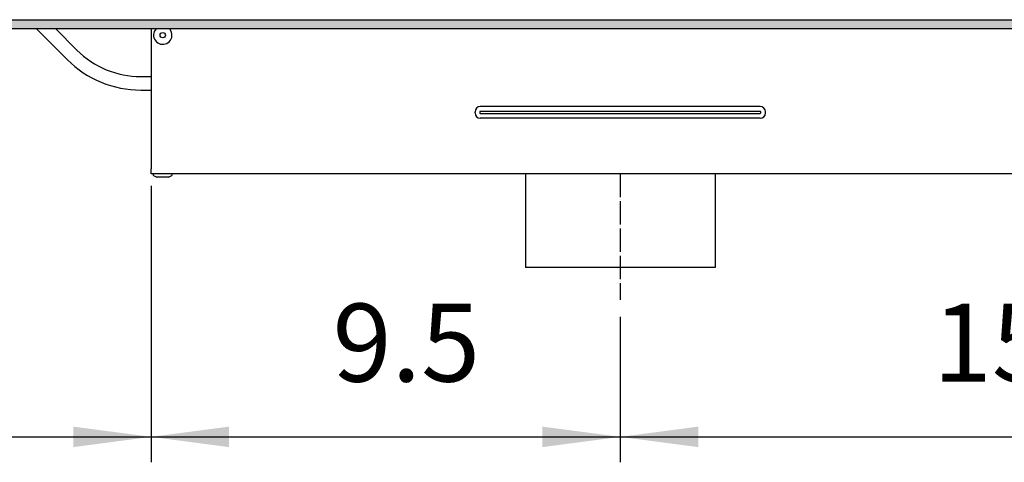
# Model space of a CAD drawing. Units: millimetres. Extents: x 8176 to 15596, y -452 to 4765.
# Drawn here: x 10084 to 10592, y 1899 to 2128 of the extents above; entities that cross this region are included whole.
import ezdxf

# ---------------------------------------------------------------- set-up
doc = ezdxf.new("R2010")
doc.units = ezdxf.units.MM
doc.linetypes.add('DOT_CENTER', pattern=[14, 12, -1, 0, -1])
doc.layers.add('1', color=7, linetype='Continuous')
doc.styles.add('CONVERTER_11', font='txt.shx', dxfattribs={"width": 0.9})
doc.dimstyles.new('ME10_DIM_124', dxfattribs={"dimtxt": 40.25, "dimasz": 40.25, "dimexe": 13.125, "dimexo": 8.75, "dimgap": 15.75, "dimtad": 1, "dimdec": 1, "dimlfac": 0.03937, "dimdsep": 46, "dimtxsty": 'CONVERTER_11', "dimsah": 1, "dimcen": 0.09, "dimclrd": 6, "dimclre": 6, "dimclrt": 3, "dimadec": 0, "dimazin": 0, "dimtfac": 1, "dimtdec": 4, "dimtix": 1, "dimtmove": 0, "dimatfit": 3, "dimfxl": 1, "dimtolj": 1, "dimtzin": 0, "dimarcsym": 0})
doc.dimstyles.new('ME10_DIM_125', dxfattribs={"dimtxt": 40.25, "dimasz": 40.25, "dimexe": 13.125, "dimexo": 8.75, "dimgap": 15.75, "dimtad": 1, "dimdec": 1, "dimlfac": 0.03937, "dimdsep": 46, "dimtxsty": 'CONVERTER_11', "dimsah": 1, "dimcen": 0.09, "dimclrd": 6, "dimclre": 6, "dimclrt": 3, "dimadec": 0, "dimazin": 0, "dimtfac": 1, "dimtdec": 4, "dimtix": 1, "dimtmove": 0, "dimatfit": 3, "dimfxl": 1, "dimtolj": 1, "dimtzin": 0, "dimarcsym": 0})
doc.dimstyles.new('ME10_DIM_83', dxfattribs={"dimtxt": 40.25, "dimasz": 40.25, "dimexe": 13.125, "dimexo": 8.75, "dimgap": 15.75, "dimtad": 1, "dimdec": 1, "dimlfac": 0.03937, "dimdsep": 46, "dimtxsty": 'CONVERTER_11', "dimsah": 1, "dimcen": 0.09, "dimclrd": 6, "dimclre": 6, "dimclrt": 3, "dimadec": 0, "dimazin": 0, "dimtfac": 1, "dimtdec": 4, "dimtix": 1, "dimtmove": 0, "dimatfit": 3, "dimfxl": 1, "dimtolj": 1, "dimtzin": 0, "dimarcsym": 0})

# ---------------------------------------------------------------- blocks, each defined once
blk = doc.blocks.new('*D79')
at = {"layer": '1', "color": 6, "linetype": 'Continuous'}
for p, q in [((10151.39, 2041.81), (10151.39, 1899.08)), ((10393.64, 1974.22), (10393.64, 1899.08)), ((10151.39, 1912.21), (10393.64, 1912.21))]:
    blk.add_line(p, q, dxfattribs=at)
at = {"layer": '1', "color": 6}
for points in [[(10191.64, 1917.5), (10191.64, 1906.91), (10151.39, 1912.21)], [(10353.39, 1906.91), (10353.39, 1917.5), (10393.64, 1912.21)]]:
    blk.add_solid(points, dxfattribs=at)
at = {"layer": '1', "color": 3, "insert": (10245.06, 1928.16), "char_height": 40.25, "attachment_point": 7, "rotation": 0.0001, "line_spacing_factor": 0.454545, "style": 'CONVERTER_11'}
blk.add_mtext('9.5', dxfattribs=at)
blk = doc.blocks.new('*D120')
at = {"layer": '1', "color": 6, "linetype": 'Continuous'}
for p, q in [((10393.64, 1974.22), (10393.64, 1899.08)), ((10793.64, 1974.22), (10793.64, 1899.08)), ((10393.64, 1912.21), (10793.64, 1912.21))]:
    blk.add_line(p, q, dxfattribs=at)
at = {"layer": '1', "color": 6}
for points in [[(10433.89, 1917.5), (10433.89, 1906.91), (10393.64, 1912.21)], [(10753.39, 1906.91), (10753.39, 1917.5), (10793.64, 1912.21)]]:
    blk.add_solid(points, dxfattribs=at)
at = {"layer": '1', "color": 3, "insert": (10555.06, 1928.16), "char_height": 40.25, "attachment_point": 7, "rotation": 0.0001, "line_spacing_factor": 0.454545, "style": 'CONVERTER_11'}
blk.add_mtext('15.7', dxfattribs=at)
blk = doc.blocks.new('*D121')
at = {"layer": '1', "color": 6, "linetype": 'Continuous'}
for p, q in [((9907.64, 2114.21), (9907.64, 1899.08)), ((10151.39, 2041.81), (10151.39, 1899.08)), ((9907.64, 1912.21), (10151.39, 1912.21))]:
    blk.add_line(p, q, dxfattribs=at)
at = {"layer": '1', "color": 6}
for points in [[(9947.89, 1917.5), (9947.89, 1906.91), (9907.64, 1912.21)], [(10111.14, 1906.91), (10111.14, 1917.5), (10151.39, 1912.21)]]:
    blk.add_solid(points, dxfattribs=at)
at = {"layer": '1', "color": 3, "insert": (10001.69, 1928.16), "char_height": 40.25, "attachment_point": 7, "rotation": 0.0001, "line_spacing_factor": 0.454545, "style": 'CONVERTER_11'}
blk.add_mtext('9.6', dxfattribs=at)

msp = doc.modelspace()

# ---------------------------------------------------------------- hatches: boundary and pattern name
at = {"layer": '1', "linetype": 'Continuous'}
h = msp.add_hatch(dxfattribs=at)
h.set_pattern_fill('_USER', color=6, scale=0.01, angle=45, pattern_type=0)
h.set_pattern_definition([(45, (0, 0), (-0.007071067812, 0.007071067812), [])])
h.paths.add_polyline_path([(11107.64, 2122.96), (11107.64, 2123.57), (11107.64, 2125.78), (11107.64, 2126.58), (11107.64, 2127.56), (11106.55, 2127.56), (11104.71, 2127.56), (11102.6, 2127.56), (9907.64, 2127.56), (9907.64, 2122.96)])

# ---------------------------------------------------------------- linework, layer by layer
at = {"color": 6, "linetype": 'Continuous'}
for p, q in [((9912.24, 2127.56), (11103.04, 2127.56)), ((10153.95, 2122.86), (10154.06, 2122.96)), ((10160.71, 2122.96), (10161.03, 2122.63)), ((10318.64, 2079.4), (10318.64, 2080.01)), ((10321.14, 2080.01), (10321.14, 2079.4)), ((10465.94, 2082.71), (10321.34, 2082.71)), ((10465.94, 2080.21), (10321.34, 2080.21)), ((10466.14, 2079.4), (10466.14, 2080.01)), ((10468.64, 2079.4), (10468.64, 2080.01)), ((10321.34, 2079.2), (10465.94, 2079.2)), ((10465.94, 2076.7), (10321.34, 2076.7)), ((10152.64, 2047.06), (10152.64, 2047.96)), ((10152.64, 2047.06), (10154.38, 2046.31)), ((10160.4, 2046.31), (10154.38, 2046.31)), ((10160.4, 2046.31), (10162.14, 2047.06)), ((10162.14, 2047.96), (10162.14, 2047.06))]:
    msp.add_line(p, q, dxfattribs=at)
at = {"color": 2, "linetype": 'Continuous'}
for p, q in [((9907.64, 2122.96), (11107.64, 2122.96)), ((10151.39, 2122.96), (10151.39, 2050.56)), ((10151.39, 2047.96), (10151.39, 2050.56)), ((11035.89, 2047.96), (10151.39, 2047.96)), ((10344.64, 2047.96), (10344.64, 1999.71)), ((10442.64, 2047.96), (10442.64, 1999.71)), ((10442.64, 1999.71), (10344.64, 1999.71))]:
    msp.add_line(p, q, dxfattribs=at)
at = {"color": 6, "linetype": 'Continuous'}
msp.add_circle((10157.39, 2119.58), 1.37, dxfattribs=at)
for centre, radius, start, end in [((10157.39, 2119.58), 4.75, 136.3637, 16.3636), ((10157.39, 2119.58), 4.75, 16.3637, 40.0001), ((10321.34, 2080.01), 2.7, 90, 180), ((10321.34, 2080.01), 0.2, 90, 180), ((10465.94, 2080.01), 2.7, 0, 90), ((10465.94, 2080.01), 0.2, 0, 90), ((10321.34, 2079.4), 2.7, 180, 270), ((10321.34, 2079.4), 0.2, 180, 270), ((10465.94, 2079.4), 2.7, 270, 0), ((10465.94, 2079.4), 0.2, 270, 0)]:
    msp.add_arc(centre, radius, start, end, dxfattribs=at)
at = {"layer": '1', "color": 6, "linetype": 'Continuous'}
for p, q in [((10092.08, 2122.96), (10108.14, 2106.89)), ((10113.09, 2111.84), (10101.98, 2122.96)), ((10146.01, 2098.21), (10151.39, 2098.21)), ((10146.01, 2091.21), (10151.39, 2091.21))]:
    msp.add_line(p, q, dxfattribs=at)
at = {"layer": '1', "color": 6, "linetype": 'DOT_CENTER'}
msp.add_line((10393.64, 2047.96), (10393.64, 1982.97), dxfattribs=at)
at = {"layer": '1', "color": 6, "linetype": 'Continuous'}
for radius in [46.56, 53.56]:
    msp.add_arc((10146.01, 2144.77), radius, 225, 270, dxfattribs=at)

# ---------------------------------------------------------------- dimensions: what is measured, and where the dimension line sits
at = {"layer": '1'}
for base, p1, p2, dimstyle, picture, middle in [((9907.64, 1912.21), (10151.39, 2050.56), (9907.64, 2122.96), 'ME10_DIM_125', '*D121', (10029.51, 1943.28)), ((10151.39, 1912.21), (10393.64, 1982.97), (10151.39, 2050.56), 'ME10_DIM_83', '*D79', (10272.51, 1943.28)), ((10393.64, 1912.21), (10793.64, 1982.97), (10393.64, 1982.97), 'ME10_DIM_124', '*D120', (10593.64, 1943.18))]:
    dim = msp.add_linear_dim(base=base, p1=p1, p2=p2, dimstyle=dimstyle, dxfattribs=at)
    dim.commit()
    dim.dimension.update_dxf_attribs({"geometry": picture, "text_midpoint": middle, "text_rotation": 0.0001})

doc.saveas('drawing.dxf')
